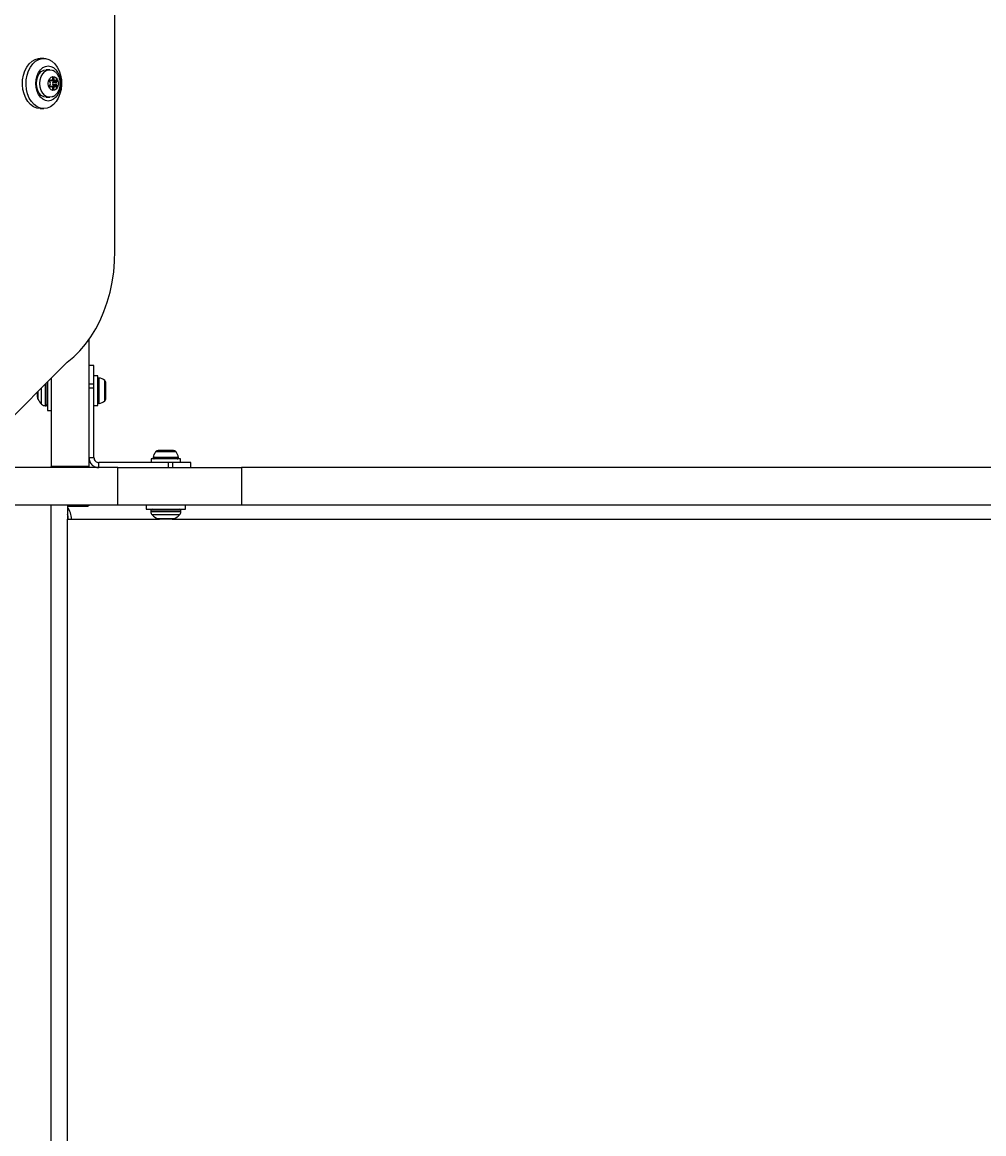
# Model space of a CAD drawing. Units: millimetres. Extents: x 1654 to 12312, y 2342 to 13497.
# Drawn here: x 5544 to 5927, y 6903 to 7345 of the extents above; entities that cross this region are included whole.
import ezdxf

# ---------------------------------------------------------------- set-up
doc = ezdxf.new("R2010")
doc.units = ezdxf.units.MM
doc.header["$LTSCALE"] = 25
doc.layers.add('Dimension', color=7, linetype='Continuous')
doc.styles.get("Standard").update_dxf_attribs({"font": 'tahoma.ttf'})
doc.dimstyles.new('Standard$0', dxfattribs={"dimtxt": 0.18, "dimasz": 0.18, "dimexe": 0.18, "dimexo": 0.0625, "dimgap": 0.09, "dimtad": 0, "dimtih": 1, "dimtoh": 1, "dimdec": 4, "dimzin": 0, "dimdsep": 46, "dimtxsty": 'Standard', "dimcen": 0.09, "dimadec": 0, "dimazin": 0, "dimtfac": 1, "dimtdec": 4, "dimtofl": 0, "dimtmove": 0, "dimatfit": 3, "dimfxl": 1, "dimtolj": 1, "dimtzin": 0, "dimarcsym": 0})

# ---------------------------------------------------------------- blocks, each defined once
blk = doc.blocks.new('*D7')
at = {"layer": 'Defpoints', "color": 0, "transparency": 16777216}
for p in [(5034.23, 11455.95), (5119.19, 4674.46), (11805.26, 4674.46)]:
    blk.add_point(p, dxfattribs=at)
at = {"layer": 'Dimension', "color": 0, "lineweight": -2, "transparency": 16777216}
for p, q in [((5034.3, 11455.95), (11805.44, 11455.95)), ((11805.26, 11454.15), (11805.26, 8248.29)), ((11805.26, 4676.26), (11805.26, 7882.13)), ((5119.26, 4674.46), (11805.44, 4674.46))]:
    blk.add_line(p, q, dxfattribs=at)
at = {"layer": 'Dimension', "color": 0, "transparency": 16777216}
for points in [[(11804.96, 11454.15), (11805.56, 11454.15), (11805.26, 11455.95)], [(11804.96, 4676.26), (11805.56, 4676.26), (11805.26, 4674.46)]]:
    blk.add_solid(points, dxfattribs=at)
at = {"layer": 'Dimension', "color": 0, "transparency": 16777216, "insert": (11805.26, 8065.21), "char_height": 0.35, "attachment_point": 5}
blk.add_mtext('\\A1;{\\H1000.00002x;6780}', dxfattribs=at)
blk = doc.blocks.new('*D9')
at = {"layer": 'Defpoints', "color": 0, "transparency": 16777216}
for p in [(5110.84, 9957.91), (5108.64, 6185.67), (10563.34, 6185.67)]:
    blk.add_point(p, dxfattribs=at)
at = {"layer": 'Dimension', "color": 0, "lineweight": -2, "transparency": 16777216}
for p, q in [((5110.9, 9957.91), (10563.52, 9957.91)), ((10563.34, 9956.11), (10563.34, 8254.87)), ((10563.34, 6187.47), (10563.34, 7888.71)), ((5108.7, 6185.67), (10563.52, 6185.67))]:
    blk.add_line(p, q, dxfattribs=at)
at = {"layer": 'Dimension', "color": 0, "transparency": 16777216}
for points in [[(10563.04, 9956.11), (10563.64, 9956.11), (10563.34, 9957.91)], [(10563.04, 6187.47), (10563.64, 6187.47), (10563.34, 6185.67)]]:
    blk.add_solid(points, dxfattribs=at)
at = {"layer": 'Dimension', "color": 0, "transparency": 16777216, "insert": (10563.34, 8071.79), "char_height": 0.35, "attachment_point": 5}
blk.add_mtext('\\A1;{\\H1000.00002x;3780}', dxfattribs=at)

msp = doc.modelspace()

# ---------------------------------------------------------------- linework, layer by layer
at = {"linetype": 'Continuous', "lineweight": 25}
for p, q in [((5581.21812, 7254.36517), (5581.21812, 7367.15559)), ((5552.85587, 7331.06117), (5551.44166, 7331.06117)), ((5555.23882, 7326.56117), (5553.82814, 7326.56117)), ((5556.38453, 7323.38591), (5556.28147, 7322.71908)), ((5556.28147, 7322.71908), (5556.97116, 7322.71908)), ((5556.38453, 7323.38591), (5556.86809, 7323.38591)), ((5556.97116, 7322.71908), (5556.86809, 7323.38591)), ((5555.01138, 7322.28652), (5555.90153, 7322.28652)), ((5555.90153, 7319.83582), (5555.01138, 7319.83582)), ((5555.01766, 7322.31247), (5555.78348, 7322.31247)), ((5555.01766, 7319.80987), (5555.78348, 7319.80987)), ((5555.08182, 7321.92742), (5555.43864, 7321.46777)), ((5555.43864, 7320.65457), (5555.08182, 7320.19492)), ((5555.17335, 7322.51966), (5555.3236, 7322.51966)), ((5555.17335, 7319.60268), (5555.3236, 7319.60268)), ((5555.78348, 7322.31247), (5555.3236, 7322.51966)), ((5555.3236, 7319.60268), (5555.78348, 7319.80987)), ((5555.93688, 7322.28652), (5555.91921, 7322.28709)), ((5555.93688, 7322.28652), (5557.3511, 7322.28652)), ((5557.3511, 7319.83582), (5555.93688, 7319.83582)), ((5556.28147, 7319.40327), (5556.38453, 7318.73643)), ((5556.28147, 7319.40327), (5556.97116, 7319.40327)), ((5556.38453, 7318.73643), (5556.86809, 7318.73643)), ((5556.39978, 7321.46777), (5556.7566, 7321.92742)), ((5556.39978, 7321.46777), (5557.81399, 7321.46777)), ((5556.7566, 7320.19492), (5556.39978, 7320.65457)), ((5556.39978, 7320.65457), (5557.81399, 7320.65457)), ((5556.7566, 7321.92742), (5558.17081, 7321.92742)), ((5556.7566, 7320.19492), (5558.17081, 7320.19492)), ((5556.86809, 7318.73643), (5556.97116, 7319.40327)), ((5557.92903, 7322.51966), (5557.46914, 7322.31247)), ((5557.46914, 7319.80987), (5557.92903, 7319.60268)), ((5557.81399, 7321.46777), (5558.17081, 7321.92742)), ((5558.17081, 7320.19492), (5557.81399, 7320.65457)), ((5553.82814, 7315.56117), (5555.23882, 7315.56117)), ((5551.44166, 7311.06117), (5552.85587, 7311.06117)), ((5570.83978, 7218.97734), (5570.83978, 7168.56969)), ((5363.26549, 7011.65247), (5562.22175, 7210.03946)), ((5572.83978, 7208.70498), (5570.83978, 7208.70498)), ((5572.83978, 7201.35744), (5572.83978, 7208.70498)), ((5555.83978, 7203.67576), (5555.83978, 7168.56969)), ((5574.33978, 7204.60498), (5572.83978, 7204.60498)), ((5574.33978, 7192.80498), (5574.33978, 7204.60498)), ((5574.86812, 7193.66196), (5574.86812, 7203.748)), ((5551.9824, 7193.29077), (5551.9824, 7199.82941)), ((5553.39662, 7201.23959), (5553.39662, 7192.70498)), ((5553.83978, 7192.70498), (5553.83978, 7201.68148)), ((5554.33978, 7202.18005), (5554.33978, 7190.85498)), ((5572.83978, 7201.35744), (5570.83978, 7201.35744)), ((5572.83978, 7199.67779), (5570.83978, 7199.67779)), ((5572.83978, 7199.67779), (5572.83978, 7201.35744)), ((5572.83978, 7172.06117), (5572.83978, 7199.67779)), ((5577.13978, 7194.64183), (5577.13978, 7202.76812)), ((5577.63978, 7201.36801), (5577.63978, 7201.77998)), ((5577.63978, 7198.70498), (5577.63978, 7201.36801)), ((5550.33978, 7196.16957), (5550.33978, 7198.1915)), ((5550.55192, 7198.40302), (5550.55192, 7195.27318)), ((5577.63978, 7196.04195), (5577.63978, 7198.70498)), ((5577.63978, 7195.62998), (5577.63978, 7196.04195)), ((5553.39662, 7192.70498), (5553.83978, 7192.70498)), ((5554.33978, 7190.85498), (5555.83978, 7190.85498)), ((5572.83978, 7192.80498), (5574.33978, 7192.80498)), ((5605.54674, 7174.36117), (5597.42045, 7174.36117)), ((5598.82056, 7174.86117), (5598.40859, 7174.86117)), ((5601.48359, 7174.86117), (5598.82056, 7174.86117)), ((5604.14662, 7174.86117), (5601.48359, 7174.86117)), ((5604.55859, 7174.86117), (5604.14662, 7174.86117)), ((5582.32277, 7168.06117), (5530.83978, 7168.06117)), ((5555.83978, 7168.06117), (5555.83978, 7168.56969)), ((5570.83978, 7168.56969), (5555.83978, 7168.56969)), ((5570.83978, 7172.06117), (5572.83978, 7172.06117)), ((5602.4564, 7170.06117), (5574.83978, 7170.06117)), ((5574.83978, 7168.06117), (5574.83978, 7170.06117)), ((5582.32277, 7153.06117), (5582.32277, 7168.06117)), ((5582.32277, 7168.06117), (5631.57569, 7168.06117)), ((5595.58359, 7171.56117), (5595.58359, 7170.06117)), ((5607.38359, 7171.56117), (5595.58359, 7171.56117)), ((5606.52661, 7172.0895), (5596.44057, 7172.0895)), ((5602.4564, 7170.06117), (5602.4564, 7168.06117)), ((5604.13605, 7170.06117), (5602.4564, 7170.06117)), ((5604.13605, 7170.06117), (5604.13605, 7168.06117)), ((5611.48359, 7170.06117), (5604.13605, 7170.06117)), ((5607.38359, 7170.06117), (5607.38359, 7171.56117)), ((5611.48359, 7168.06117), (5611.48359, 7170.06117)), ((5631.57569, 7168.06117), (5631.57569, 7153.06117)), ((6816.72039, 7168.06117), (5631.57569, 7168.06117)), ((5582.32277, 7153.06117), (5530.83978, 7153.06117)), ((5555.83978, 6649.06117), (5555.83978, 7153.06117)), ((5562.25463, 7153.06117), (5562.25463, 7147.56117)), ((5562.25463, 7152.73041), (5570.26314, 7152.73041)), ((5570.26314, 7152.73041), (5570.94639, 7153.06117)), ((5631.57569, 7153.06117), (5582.32277, 7153.06117)), ((5593.63359, 7153.06117), (5593.63359, 7151.56117)), ((5593.63359, 7151.56117), (5609.33359, 7151.56117)), ((5595.48359, 7151.06117), (5595.48359, 7150.61801)), ((5607.48359, 7151.06117), (5595.48359, 7151.06117)), ((5595.48359, 7150.61801), (5607.48359, 7150.61801)), ((5607.48359, 7150.61801), (5607.48359, 7151.06117)), ((5609.33359, 7151.56117), (5609.33359, 7153.06117)), ((6816.72039, 7153.06117), (5631.57569, 7153.06117)), ((5562.25463, 7147.56117), (5562.30243, 7147.56117)), ((5562.30243, 6654.56117), (5562.30243, 7147.56117)), ((5562.30243, 7147.56117), (5563.84281, 7147.56117)), ((5563.84281, 7147.56117), (5598.94819, 7147.56117)), ((5606.89779, 7149.20378), (5596.06939, 7149.20378)), ((5598.05179, 7147.7733), (5604.91539, 7147.7733)), ((5601.48359, 7147.56117), (5598.94819, 7147.56117)), ((5604.01899, 7147.56117), (5601.48359, 7147.56117)), ((5604.01899, 7147.56117), (6671.9171, 7147.56117))]:
    msp.add_line(p, q, dxfattribs=at)
at = {"linetype": 'Continuous', "lineweight": 25, "flags": 128}
for points in [[(5551.44166, 7311.06117), (5550.10345, 7311.24188), (5548.81361, 7311.77749), (5547.61875, 7312.64864), (5546.56206, 7313.82383), (5545.68173, 7315.2606), (5545.00959, 7316.90702), (5544.56991, 7318.70358), (5544.3786, 7320.58535), (5544.44256, 7322.48432), (5544.75949, 7324.33185), (5545.31793, 7326.06117), (5546.0977, 7327.60978), (5547.07061, 7328.9217), (5548.20151, 7329.94953), (5549.44951, 7330.6561), (5550.76951, 7331.01589), (5551.44166, 7331.06117)], [(5552.85587, 7311.06117), (5551.51766, 7311.24188), (5550.22782, 7311.77749), (5549.03296, 7312.64864), (5547.97627, 7313.82383), (5547.09595, 7315.2606), (5546.4238, 7316.90702), (5545.98412, 7318.70358), (5545.79281, 7320.58535), (5545.85678, 7322.48432), (5546.17371, 7324.33185), (5546.73215, 7326.06117), (5547.51191, 7327.60978), (5548.48483, 7328.9217), (5549.61572, 7329.94953), (5550.86372, 7330.6561), (5552.18372, 7331.01589), (5553.52802, 7331.01589), (5554.84802, 7330.6561), (5556.09602, 7329.94953), (5557.22691, 7328.9217), (5558.19983, 7327.60978), (5558.97959, 7326.06117), (5559.53804, 7324.33185), (5559.85496, 7322.48432), (5559.91893, 7320.58535), (5559.72762, 7318.70358), (5559.28794, 7316.90702), (5558.61579, 7315.2606), (5557.73547, 7313.82383), (5556.67878, 7312.64864), (5555.48392, 7311.77749), (5554.19408, 7311.24188), (5552.85587, 7311.06117)], [(5554.62364, 7314.06117), (5553.52221, 7314.23668), (5552.47602, 7314.75439), (5551.53752, 7315.58835), (5550.75377, 7316.69674), (5550.16407, 7318.02399), (5549.79799, 7319.50353), (5549.67389, 7321.06117), (5549.79799, 7322.61882), (5550.16407, 7324.09836), (5550.75377, 7325.4256), (5551.53752, 7326.53399), (5552.47602, 7327.36795), (5553.52221, 7327.88567), (5554.62364, 7328.06117), (5555.72506, 7327.88567), (5556.77125, 7327.36795), (5557.70975, 7326.53399), (5558.49351, 7325.4256), (5559.08321, 7324.09836), (5559.44928, 7322.61882), (5559.57338, 7321.06117), (5559.44928, 7319.50353), (5559.08321, 7318.02399), (5558.49351, 7316.69674), (5557.70975, 7315.58835), (5556.77125, 7314.75439), (5555.72506, 7314.23668), (5554.62364, 7314.06117)], [(5549.93552, 7321.06117), (5550.06804, 7322.48468), (5550.45656, 7323.81117), (5551.07461, 7324.95026), (5551.88006, 7325.82431), (5552.81804, 7326.37376), (5553.82461, 7326.56117)], [(5551.34973, 7321.06117), (5551.48225, 7322.48468), (5551.87077, 7323.81117), (5552.48882, 7324.95026), (5553.29428, 7325.82431), (5554.23225, 7326.37376), (5555.23882, 7326.56117), (5556.24539, 7326.37376), (5556.56087, 7326.23363)], [(5554.64641, 7321.06117), (5554.78011, 7322.07265), (5555.16315, 7322.94752), (5555.7438, 7323.56763), (5556.44363, 7323.84923), (5557.16814, 7323.75428), (5557.81947, 7323.29562), (5558.30966, 7322.53518), (5558.5725, 7321.57567), (5558.5725, 7320.54667), (5558.30966, 7319.58716), (5557.81947, 7318.82672), (5557.16814, 7318.36806), (5556.44363, 7318.27312), (5555.7438, 7318.55471), (5555.16315, 7319.17482), (5554.78011, 7320.0497), (5554.64641, 7321.06117)], [(5556.28147, 7322.71908), (5556.25613, 7322.61065), (5556.2155, 7322.51196), (5556.16134, 7322.42726), (5556.09598, 7322.36021), (5556.02224, 7322.31369), (5555.94329, 7322.2897), (5555.86255, 7322.28929), (5555.78348, 7322.31247)], [(5556.86809, 7323.38591), (5556.83677, 7323.49533), (5556.78151, 7323.58381), (5556.70859, 7323.64126), (5556.62631, 7323.66117), (5556.54404, 7323.64126), (5556.47112, 7323.58381), (5556.41586, 7323.49533), (5556.38453, 7323.38591)], [(5557.46914, 7322.31247), (5557.39008, 7322.28929), (5557.30933, 7322.2897), (5557.23039, 7322.31369), (5557.15664, 7322.36021), (5557.09128, 7322.42726), (5557.03712, 7322.51196), (5556.9965, 7322.61065), (5556.97116, 7322.71908)], [(5553.82461, 7315.56117), (5552.81804, 7315.74858), (5551.88006, 7316.29803), (5551.07461, 7317.17208), (5550.45656, 7318.31117), (5550.06804, 7319.63767), (5549.93552, 7321.06117)], [(5556.51785, 7315.86712), (5556.24539, 7315.74858), (5555.23882, 7315.56117), (5554.23225, 7315.74858), (5553.29428, 7316.29803), (5552.48882, 7317.17208), (5551.87077, 7318.31117), (5551.48225, 7319.63767), (5551.34973, 7321.06117)], [(5555.3236, 7322.51966), (5555.24093, 7322.53601), (5555.15912, 7322.51256), (5555.08747, 7322.45199), (5555.03414, 7322.36117), (5555.0052, 7322.25045), (5555.00392, 7322.13242), (5555.03047, 7322.0205), (5555.08182, 7321.92742)], [(5555.08182, 7320.19492), (5555.03047, 7320.10185), (5555.00392, 7319.98993), (5555.0052, 7319.87189), (5555.03414, 7319.76117), (5555.08747, 7319.67036), (5555.15912, 7319.60978), (5555.24093, 7319.58633), (5555.3236, 7319.60268)], [(5555.78348, 7319.80987), (5555.86255, 7319.83305), (5555.94329, 7319.83264), (5556.02224, 7319.80866), (5556.09598, 7319.76213), (5556.16134, 7319.69508), (5556.2155, 7319.61038), (5556.25613, 7319.51169), (5556.28147, 7319.40327)], [(5556.38453, 7318.73643), (5556.41586, 7318.62701), (5556.47112, 7318.53854), (5556.54404, 7318.48108), (5556.62631, 7318.46117), (5556.70859, 7318.48108), (5556.78151, 7318.53854), (5556.83677, 7318.62701), (5556.86809, 7318.73643)], [(5556.97116, 7319.40327), (5556.9965, 7319.51169), (5557.03712, 7319.61038), (5557.09128, 7319.69508), (5557.15664, 7319.76213), (5557.23039, 7319.80866), (5557.30933, 7319.83264), (5557.39008, 7319.83305), (5557.46914, 7319.80987)], [(5558.17081, 7321.92742), (5558.22216, 7322.0205), (5558.2487, 7322.13242), (5558.24743, 7322.25045), (5558.21848, 7322.36117), (5558.16515, 7322.45199), (5558.09351, 7322.51256), (5558.0117, 7322.53601), (5557.92903, 7322.51966)], [(5557.92903, 7319.60268), (5558.0117, 7319.58633), (5558.09351, 7319.60978), (5558.16515, 7319.67036), (5558.21848, 7319.76117), (5558.24743, 7319.87189), (5558.2487, 7319.98993), (5558.22216, 7320.10185), (5558.17081, 7320.19492)], [(5562.22175, 7210.03946), (5564.78863, 7212.1322), (5567.2226, 7214.52152), (5569.50656, 7217.19067), (5571.62447, 7220.12089), (5573.56146, 7223.29161), (5575.30393, 7226.68055), (5576.83963, 7230.26392), (5578.15778, 7234.01656), (5579.24913, 7237.91209), (5580.10601, 7241.92318), (5580.7224, 7246.02165), (5581.09397, 7250.17871), (5581.21812, 7254.36517)]]:
    msp.add_lwpolyline(points, dxfattribs=at)
at = {"linetype": 'Continuous', "lineweight": 25}
for centre, radius, start, end in [((5554.8624, 7321.06117), 0.70525, 324.7924037, 35.2075963), ((5556.97601, 7321.06117), 0.70525, 144.7924037, 215.2075963), ((5556.38448, 7322.18687), 0.45364, 325.1148846, 12.6894184), ((5556.38448, 7319.93547), 0.45364, 347.3105816, 34.8851154), ((5558.39023, 7321.06117), 0.70525, 144.7924037, 215.2075963), ((5574.81125, 7203.27998), 0.47146, 83.0719187, 180), ((5574.33978, 7199.39998), 4.38, 50.2626375, 83.0719187), ((5576.24932, 7201.69698), 1.39294, 3.4160619, 50.2626375), ((5552.33978, 7196.16957), 2, 180, 206.6280687), ((5557.39668, 7198.70498), 7.6569, 206.6280687, 224.9995715), ((5574.33978, 7198.00998), 4.38, 276.9280813, 309.7373625), ((5576.24932, 7195.71298), 1.39294, 309.7373625, 356.5839381), ((5553.39662, 7194.70498), 2, 224.9995715, 270), ((5553.83978, 7193.20498), 0.5, 270, 0), ((5574.81125, 7194.12998), 0.47146, 180, 276.9280813), ((5600.78859, 7171.56117), 4.38, 140.2626375, 173.0719187), ((5598.49159, 7173.47071), 1.39294, 93.4160619, 140.2626375), ((5604.47559, 7173.47071), 1.39294, 39.7373625, 86.5839381), ((5602.17859, 7171.56117), 4.38, 6.9280813, 39.7373625), ((5596.90859, 7172.03263), 0.47146, 173.0719187, 270), ((5606.05859, 7172.03263), 0.47146, 270, 6.9280813), ((5557.3017, 7147.9331), 6.55168, 356.7456601, 40.8890007), ((5595.98359, 7151.06117), 0.5, 90, 180), ((5597.48359, 7150.61801), 2, 180, 225.0004285), ((5605.48359, 7150.61801), 2, 314.9995715, 0), ((5606.98359, 7151.06117), 0.5, 0, 90), ((5557.45102, 7147.60412), 5.16064, 359.5231659, 21.4377021), ((5601.48359, 7154.61807), 7.6569, 225.0004285, 243.3719313), ((5598.94819, 7149.56117), 2, 243.3719313, 270), ((5604.01899, 7149.56117), 2, 270, 296.6280687), ((5601.48359, 7154.61807), 7.6569, 296.6280687, 314.9995715)]:
    msp.add_arc(centre, radius, start, end, dxfattribs=at)
msp.add_open_spline([(5556.50817, 7315.896), (5556.61493, 7315.93885), (5557.0672, 7316.12034), (5557.74274, 7316.69744), (5558.48981, 7317.58616), (5559.04455, 7318.68271), (5559.38645, 7319.92766), (5559.47965, 7321.2708), (5559.30093, 7322.63597), (5558.85555, 7323.89521), (5558.17935, 7324.95565), (5557.41995, 7325.74405), (5556.8262, 7326.06316), (5556.57425, 7326.19858)], degree=3, knots=[0, 0, 0, 0, 0.028384571, 0.120236699, 0.21420362, 0.311993137, 0.413780741, 0.518549942, 0.625579096, 0.735290036, 0.834107795, 0.929604237, 1, 1, 1, 1], dxfattribs=at)
for points in [[(5570.83978, 7172.06117), (5570.89991, 7171.53702), (5571.02016, 7170.48873), (5571.94516, 7169.16655), (5573.26734, 7168.24155), (5574.31564, 7168.1213), (5574.83978, 7168.06117)], [(5572.83978, 7172.06117), (5572.86985, 7171.7991), (5572.92997, 7171.27495), (5573.39247, 7170.61386), (5574.05356, 7170.15136), (5574.57771, 7170.09123), (5574.83978, 7170.06117)]]:
    msp.add_open_spline(points, degree=3, dxfattribs=at)

# ---------------------------------------------------------------- dimensions: what is measured, and where the dimension line sits
at = {"layer": 'Dimension'}
for base, p1, p2, text, picture, middle in [((11805.25982, 4674.46344), (5034.23337, 11455.95371), (5119.19381, 4674.46344), '{\\H1000.00002x;6780}', '*D7', (11805.25982, 8065.20858)), ((10563.34061, 6185.67059), (5110.83978, 9957.91117), (5108.63754, 6185.67059), '{\\H1000.00002x;3780}', '*D9', (10563.34061, 8071.79088))]:
    dim = msp.add_linear_dim(base=base, p1=p1, p2=p2, angle=90, text=text, dimstyle='Standard$0', override={"dimtxt": 0.35, "dimasz": 1.8}, dxfattribs=at)
    dim.commit()
    dim.dimension.update_dxf_attribs({"geometry": picture, "text_midpoint": middle})

doc.saveas('drawing.dxf')
